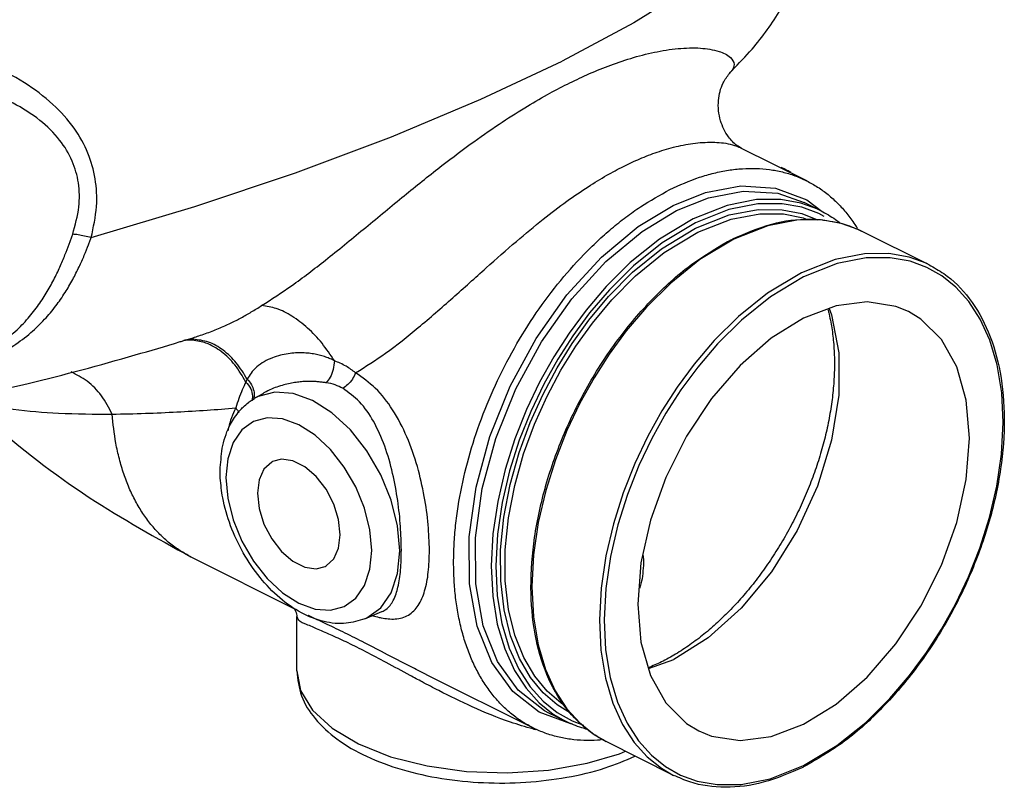
# Model space of a CAD drawing. Units: inches. Extents: x -3.2 to 69.8, y -4.3 to 46.6.
# Drawn here: x 19.3 to 25.4, y 35.6 to 40.3 of the extents above; entities that cross this region are included whole.
import ezdxf

# ---------------------------------------------------------------- set-up
doc = ezdxf.new("R2010")
doc.units = ezdxf.units.IN
doc.header["$MEASUREMENT"] = 0

msp = doc.modelspace()

# ---------------------------------------------------------------- linework, layer by layer
at = {"color": 7, "linetype": 'Continuous'}
for p, q in [((23.668522722, 40.0010105608), (23.677781366, 40.0109147454)), ((23.6777139084, 40.010846775), (23.6776724998, 40.0108058686)), ((23.668522722, 40.0010105608), (23.6687140566, 40.001228915)), ((24.143152718, 39.3418113798), (23.7398358402, 39.5434698188)), ((23.7379094916, 39.3115860228), (23.9517459724, 39.2982464156)), ((23.9517459724, 39.2982464156), (24.1442573936, 39.2265953042)), ((24.1442573936, 39.2265953042), (24.2368621672, 39.1544372866)), ((24.2108836146, 39.1678330894), (24.1065537276, 39.2057324136)), ((24.216252389, 39.142790555), (24.1130992918, 39.1802532622)), ((24.2293777056, 39.15894464239999), (24.1278930108, 39.2096869898)), ((24.2293576926, 39.1589546484), (24.2108836146, 39.1678330894)), ((24.250199907, 39.1236369392), (24.216252389, 39.142790555)), ((24.8922903128, 38.8274883388), (24.4786328458, 39.0343170722)), ((24.9711863106, 38.759414671), (24.8791649962, 38.8113342514)), ((20.3820340782, 38.3803963782), (20.382423872, 38.38051722199999)), ((20.7592570634, 38.0086536002), (20.8108761802, 38.0388909348)), ((21.3086449884, 37.5875782812), (21.2240122554, 37.695055261)), ((25.2625448366, 37.277185284), (25.3079138668, 37.4710345828)), ((25.2033750728, 37.0903399518), (25.2625448366, 37.277185284)), ((25.1330769332, 36.9131981448), (25.2033750728, 37.0903399518)), ((20.368470408, 37.0365250868), (21.0124935042, 36.7145135388)), ((25.0539678262, 36.7471713034), (25.1330769332, 36.9131981448)), ((22.4585788882, 36.8553422058), (22.4678546318, 36.6697085124)), ((21.4350726268, 36.65702247719999), (21.539350713, 36.7007911642)), ((21.5396632016, 36.700922333), (21.5404200076, 36.7012427142)), ((24.9681595814, 36.5932408612), (25.0539678262, 36.7471713034)), ((21.0176533558, 36.3374186006), (21.0176533558, 36.6699739714)), ((21.0176541738, 36.6692447482), (21.0176569148, 36.669793627)), ((22.4678546318, 36.6697085124), (22.4961982862, 36.49827843)), ((24.876011975, 36.4497637676), (24.9681595814, 36.5932408612)), ((22.4961982862, 36.49827843), (22.5418011312, 36.3455397702)), ((24.7728883116, 36.309781119), (24.876011975, 36.4497637676)), ((23.1727954804, 36.3513866224), (23.3283135276, 36.4080057332)), ((22.5418011312, 36.3455397702), (22.6017082098, 36.2143644786)), ((21.8103447556, 36.3155927916), (21.8102420892, 36.3156441264)), ((21.8103449062, 36.3155878378), (22.466107166, 35.9877067078)), ((22.6017082098, 36.2143644786), (22.6730012126, 36.1048889374)), ((22.5277893206, 36.151236876), (22.6135183948, 36.082381006)), ((22.6730012126, 36.1048889374), (22.7532018192, 36.016061685)), ((22.5626051982, 36.0792119372), (22.5625184286, 36.0792553374)), ((22.6641301212, 36.028449474), (22.5626454266, 36.0791918212)), ((22.6135183948, 36.082381006), (22.705539709, 36.0304614258)), ((22.6639577432, 36.0285356946), (22.6641501342, 36.028439468)), ((22.705539709, 36.0304614258), (22.7750231966, 36.0052267054)), ((22.7066304056, 36.0113198258), (22.6961043056, 36.0119764752)), ((24.3279827716, 35.880047225), (24.504478808, 36.021669005)), ((22.9132157812, 35.9039066746), (22.9134052746, 35.9038118978)), ((23.3270427286, 35.6969931702), (22.9133852616, 35.9038219038)), ((24.1238086564, 35.7569457382), (24.3279827716, 35.880047225)), ((23.2764310022, 35.7509247024), (23.3684523164, 35.699005122)), ((23.9185438596, 35.675554712), (24.1238086564, 35.7569457382)), ((23.3268703506, 35.697079391), (23.3270627416, 35.6969831642))]:
    msp.add_line(p, q, dxfattribs=at)
for points in [[(24.1013155904, 41.1657992718), (23.9680141326, 40.9725307602), (23.750831385, 40.7629360224), (23.4537974714, 40.5409045766), (23.0824240072, 40.310556329), (22.643602016, 40.076165509)], [(19.7575522544, 38.9939176038), (20.3921404524, 39.1845939438), (21.0092011926, 39.3921209398), (21.5972831072, 39.6126474006), (22.145474036, 39.842081345), (22.643602016, 40.076165509)], [(23.3239250718, 39.1907147336), (23.5216223594, 39.2703542214), (23.7379094916, 39.3115860228)], [(23.3452692186, 39.1599838622), (23.5403840888, 39.2385830496), (23.753846026, 39.2792775248), (23.9648892744, 39.2661112706), (24.1279332392, 39.209666874)], [(24.1065537276, 39.2057324136), (23.9836914474, 39.2276042628), (23.8340143998, 39.2267434932), (23.654566274, 39.1916233302), (23.4467539134, 39.1092415148)], [(22.6961043056, 36.0119764752), (22.5035928882, 36.0836275846), (22.3409429834, 36.2103650472), (22.2123351452, 36.3889441924), (22.123583031, 36.6112676968), (22.0769247296, 36.8717282798), (22.0744803012, 37.1584867362), (22.1163013492, 37.4642701316), (22.2005153422, 37.7753179676), (22.3249052728, 38.0835109806), (22.4840213298, 38.3752995352), (22.6734607898, 38.6426705058), (22.8853843284, 38.8744505836), (23.1101361516, 39.0613328342), (23.3239250718, 39.1907147336)], [(24.1130992918, 39.1802532622), (23.991615356, 39.2018674148), (23.843609347, 39.2009968686), (23.6661608458, 39.166240965), (23.460896049, 39.084849939)], [(23.460896049, 39.0519409736), (23.6681719704, 39.1334224516), (23.8457147182, 39.1664856296), (23.9929884384, 39.1650992582), (24.113681785, 39.141006646), (24.207727507, 39.103994137)], [(22.5625184286, 36.0792553374), (22.535652379, 36.0934827146), (22.3751271048, 36.2185647462), (22.2481993492, 36.3948113582), (22.160606546, 36.6142307712), (22.1145578046, 36.8712891402), (22.1121453052, 37.1543018172), (22.1534200344, 37.4560909204), (22.2365339846, 37.7630757044), (22.359298966, 38.0672430054), (22.5163365512, 38.3552201334), (22.7033014574, 38.6190986434), (22.9124565146, 38.847851614), (23.1342729746, 39.0322918376), (23.3452692186, 39.1599838622)], [(23.4467539134, 39.1092415148), (23.2399838084, 38.9845489968), (23.0615114272, 38.84130404), (22.9125974902, 38.6936924998), (22.790084585, 38.549906317), (22.6857891808, 38.408318877), (22.592588069, 38.2631888328), (22.5057964124, 38.1074812158), (22.4257811444, 37.9395382438), (22.3546788992, 37.7603539072), (22.2948336182, 37.5713563198), (22.2489481782, 37.3752769516), (22.219802936, 37.1771021128), (22.209331609, 36.982338512), (22.2183789276, 36.7964321456), (22.2465203064, 36.624752472), (22.2919374928, 36.4717949984), (22.3516702996, 36.340419594), (22.4227993338, 36.2307494232), (22.5028361026, 36.1417362396), (22.5895487698, 36.0720830442), (22.6639577432, 36.0285356946)], [(23.4750381846, 39.0275493976), (23.6800556212, 39.1081210646), (23.8554435134, 39.1407519994), (24.0009336828, 39.1393599836), (24.1201729046, 39.1155429802), (24.1462854968, 39.1052342216)], [(24.2315440564, 39.10310138219999), (24.0821743604, 39.1020096114), (23.9033415526, 39.0668558304), (23.6960090538, 38.9846139446)], [(24.478612833, 39.0343270782), (24.4587001372, 39.043867361), (24.3543105324, 39.0815104302), (24.2315440564, 39.10310138219999)], [(23.460896049, 39.084849939), (23.2567219338, 38.9617484522), (23.0802258974, 38.8201266722), (22.9329629372, 38.6741790154), (22.8118163938, 38.532014558), (22.7086927304, 38.3920319094), (22.616545124, 38.2485548158), (22.530736879, 38.0946243738), (22.4516277722, 37.9285975322), (22.3813296326, 37.7514557252), (22.3221598688, 37.5646103932), (22.2767908386, 37.3707610942), (22.2479719732, 37.1748373398), (22.2376158384, 36.982284136), (22.246558161, 36.7984867842), (22.274379392, 36.6287550804), (22.3192816048, 36.4775347496), (22.3783374838, 36.3476537866), (22.4486602406, 36.2392334738), (22.5277893206, 36.151236876)], [(22.6949166584, 36.0790311884), (22.6131952462, 36.1287287234), (22.5276107272, 36.203132368), (22.4498066432, 36.297694251), (22.3821057486, 36.4136180476), (22.3271283294, 36.551763398), (22.2879579998, 36.7112409248), (22.2673132324, 36.8888985446), (22.2667666318, 37.0802828464), (22.2865579998, 37.2797125876), (22.3253910084, 37.4804906618), (22.3804866996, 37.6758825272), (22.4485156112, 37.861317788), (22.526685261, 38.0349566936), (22.6125405768, 38.195689469), (22.704794575, 38.3441869), (22.8075547292, 38.4874998472), (22.9282390704, 38.6323809998), (23.0756251278, 38.7812526128), (23.2533757638, 38.925971621), (23.460896049, 39.0519409736)], [(22.658228973, 36.1261706484), (22.6373181456, 36.1389191428), (22.5527529118, 36.2124471582), (22.475876009, 36.3058934642), (22.408982703, 36.4204468634), (22.3546619642, 36.5569560782), (22.3159602992, 36.7145414914), (22.2955631274, 36.8900883396), (22.2950237642, 37.07919675780001), (22.3145789976, 37.2762544042), (22.352948345, 37.4746454954), (22.4073866452, 37.6677165202), (22.4746045786, 37.8509513), (22.5518431004, 38.022531454), (22.6366762676, 38.1813597348), (22.7278306676, 38.3280961592), (22.8293611168, 38.4697043054), (22.9485933012, 38.612855399), (23.0941971484, 38.7599473594), (23.2697935668, 38.9029410182), (23.4750381846, 39.0275493976)], [(23.6960090538, 38.9846139446), (23.4884595342, 38.8593696244), (23.3094325738, 38.7154732074), (23.1598552282, 38.5668928692), (23.0368932184, 38.42217461), (22.9324605268, 38.2799248696), (22.8394250874, 38.134519185), (22.7529781264, 37.9788358418), (22.6733602188, 37.811067425), (22.6026587238, 37.6321496218), (22.5431915822, 37.4434718052), (22.4976418656, 37.247707444), (22.4687907076, 37.0498251694), (22.4585788882, 36.8553422058)], [(24.8922703, 38.8274983448), (24.873796222, 38.8363767856), (24.769466335, 38.8742761098), (24.6466040548, 38.896147959), (24.4969270072, 38.8952871896), (24.3174788814, 38.8601670264), (24.1096665208, 38.7777852112)], [(24.8791649962, 38.8113342514), (24.7760118992, 38.8487969586), (24.6545279634, 38.8704111112), (24.5065219544, 38.8695405648), (24.3290734532, 38.8347846614), (24.1238086564, 38.7533936352)], [(24.1096665208, 38.7777852112), (23.9028964158, 38.6530926932), (23.7244240344, 38.5098477364), (23.5755100976, 38.362236196), (23.4529971924, 38.2184500132), (23.3487017882, 38.0768625734), (23.2555006764, 37.931732529), (23.1687090198, 37.7760249122), (23.0886937518, 37.6080819402), (23.0175915066, 37.4288976036), (22.9577462256, 37.2399000162), (22.9118607856, 37.0438206478), (22.8827155432, 36.845645809), (22.8722442164, 36.6508822084), (22.881291535, 36.464975842), (22.9094329138, 36.2932961684), (22.9548501002, 36.1403386948), (23.0145829068, 36.0089632902), (23.0857119412, 35.8992931196), (23.16574871, 35.810279936), (23.2524613772, 35.7406267406), (23.3268703506, 35.697079391)], [(24.1238086564, 38.7533936352), (23.9196345412, 38.6302921484), (23.7431385046, 38.4886703684), (23.5958755446, 38.3427227116), (23.4747290012, 38.2005582544), (23.3716053378, 38.0605756058), (23.2794577312, 37.917098512), (23.1936494864, 37.76316807), (23.1145403796, 37.5971412286), (23.04424224, 37.4199994216), (22.9850724762, 37.2331540894), (22.9397034458, 37.0393047904), (22.9108845806, 36.8433810362), (22.9005284456, 36.6508278322), (22.9094707684, 36.4670304804), (22.9372919994, 36.2972987766), (22.9821942122, 36.146078446), (23.0412500912, 36.016197483), (23.111572848, 35.9077771702), (23.190701928, 35.8197805722), (23.2764310022, 35.7509247024)], [(25.3079138668, 37.4710345828), (25.3367327322, 37.6669583372), (25.347088867, 37.8595115412), (25.3381465442, 38.043308893), (25.3103253134, 38.2130405968), (25.2654231006, 38.3642609274), (25.2063672216, 38.4941418904), (25.1360444648, 38.6025622032), (25.0569153848, 38.690558801), (24.9711863106, 38.759414671)], [(24.2805976608, 38.5595627446), (24.2950301384, 38.5209743722), (24.3392112184, 38.2884947844), (24.3392112184, 38.0282374086), (24.2950301384, 37.751576741), (24.2085989038, 37.4706041802), (24.0836949742, 37.1975995756), (23.9257772506, 36.9444945382), (23.7417474954, 36.7223509726), (23.5396486918, 36.5408776188), (23.3283135276, 36.4080057332)], [(24.766649551, 38.5408673626), (24.6885269078, 38.5726349096), (24.5127933534, 38.5998103064), (24.3221113352, 38.5753119184), (24.1238086564, 38.5000812046)], [(24.1238086564, 38.5000812046), (23.9255059776, 38.3770092394), (23.7348239594, 38.2108256094), (23.559090405, 38.0079166582), (23.4050586564, 37.776080063), (23.2786480672, 37.5242251742), (23.1847165254, 37.2620306338), (23.1268737676, 36.9995724312), (23.1073426584, 36.7469366878), (23.1268737676, 36.5138320534), (23.1847165254, 36.3092166086), (23.2786480672, 36.14095361)], [(24.1238086564, 36.0102581688), (24.3221113352, 36.133330134), (24.5127933534, 36.299513764), (24.6885269078, 36.5024227152), (24.8425586564, 36.7342593104), (24.9689692456, 36.9861141992), (25.0629007874, 37.2483087396), (25.1207435452, 37.5107669422), (25.1402746544, 37.7634026856), (25.1207435452, 37.99650732), (25.0629007874, 38.2011227648), (24.9689692456, 38.3693857634), (24.8425586564, 38.494830063), (24.766649551, 38.5408673626)], [(21.648698838, 37.0738851448), (21.635315564, 37.2261799794), (21.5958143158, 37.3842987238), (21.5320246674, 37.540565934), (21.4472418324, 37.6867578554), (21.3458991644, 37.8153760734), (21.2329672788, 37.9202261992), (21.1139747322, 37.996142635), (20.9949861262, 38.0392155442), (20.8820579882, 38.0472962774), (20.7807085124, 38.0200172674), (20.7592685246, 38.0086603134)], [(21.2240122554, 37.695055261), (21.1296815288, 37.782678924), (21.030274221, 37.84612552239999), (20.9308619014, 37.88211993260001), (20.8365145026, 37.8888600236), (20.7518545818, 37.866039504), (20.6810464388, 37.814683617), (20.6278073324, 37.7373777642), (20.594872745, 37.638257372), (20.5837638128, 37.5225901984)], [(20.8694465456, 37.620763945), (20.8638055714, 37.6177796566), (20.8164400858, 37.5745145572), (20.786393493, 37.5089583846), (20.7760999892, 37.4264221102)], [(21.2843329882, 37.1723056108), (21.2740394844, 37.2651353888), (21.2439928916, 37.3607381542), (21.196627406, 37.4513687392), (21.1357802976, 37.529684793), (21.0663810372, 37.5893416146), (20.9940519402, 37.6255061632), (20.9246526798, 37.635248602), (20.8694465456, 37.620763945)], [(21.4766691646, 37.0761375226), (21.4655746476, 37.202827517), (21.4326501734, 37.3348908514), (21.3794258164, 37.4654323912), (21.3086449884, 37.5875782812)], [(20.5837638128, 37.5225901984), (20.5948583298, 37.395900204), (20.627782804, 37.2638368696), (20.681007161, 37.1332953298), (20.751787989, 37.01114944), (20.836420722, 36.90367246), (20.9307514486, 36.8160487972), (21.0301587564, 36.7526021986), (21.129571076, 36.7166077884), (21.2239184746, 36.7098676974), (21.3085783956, 36.732688217), (21.3793865384, 36.784044104), (21.432625645, 36.8613499568), (21.4655602324, 36.960470349), (21.4766691646, 37.0761375226)], [(20.7760999892, 37.4264221102), (20.786393493, 37.3335923322), (20.8164400858, 37.2379895668), (20.8638055714, 37.1473589818), (20.9246526798, 37.069042928), (20.9940519402, 37.0093861064), (21.0663810372, 36.9732215578), (21.1357802976, 36.963479119), (21.1909864318, 36.977963776)], [(21.1909864318, 36.977963776), (21.196627406, 36.9809480644), (21.2439928916, 37.0242131638), (21.2740394844, 37.0897693364), (21.2843329882, 37.1723056108)], [(21.4350639622, 36.6570188404), (21.4472493546, 36.6624728984), (21.5320391428, 36.723893374), (21.5958216736, 36.8163706738), (21.6353149318, 36.934970469), (21.648698838, 37.0738851448)], [(21.0176533558, 36.3374219146), (21.0407890338, 36.2177274012), (21.1137186792, 36.0971402442), (21.2337128358, 35.9861825738), (21.3956217426, 35.8896293518), (21.5921369232, 35.811543728), (21.8161405128, 35.754615861), (22.0583874358, 35.721239292), (22.3087171938, 35.7127559398), (22.5591786754, 35.7296536414), (22.7968922552, 35.7712017158), (22.9958317964, 35.8294185648), (23.0317311416, 35.8446489638)], [(24.504478808, 36.021669005), (24.6517417682, 36.1676166618), (24.7728883116, 36.309781119)], [(23.2786480672, 36.14095361), (23.4050586564, 36.0155093104), (23.4809677618, 35.9694720108)], [(22.7532018192, 36.016061685), (22.8400872892, 35.9465895792), (22.9132157812, 35.9039066746)], [(23.4809677618, 35.9694720108), (23.559090405, 35.9377044638), (23.7348239594, 35.910529067), (23.9255059776, 35.935027455), (24.1238086564, 36.0102581688)], [(23.3684523164, 35.699005122), (23.4716054134, 35.6615424148), (23.5930893494, 35.63992826219999), (23.7410953584, 35.6407988084), (23.9185438596, 35.675554712)]]:
    msp.add_lwpolyline(points, dxfattribs=at)
for points in [[(23.685002059, 40.0180622914), (23.807349128, 40.1498187202), (23.9842072774, 40.3943829398), (24.0990938738, 40.6312829806), (24.155565386, 40.8226625368)], [(19.7575522544, 38.9939176038), (19.7899964624, 39.1854149914), (19.7814349964, 39.3554838778), (19.7374981346, 39.5110709322), (19.652836205, 39.6645144634), (19.5228500222, 39.8108648892), (19.348148469, 39.9430994462), (19.1292748986, 40.0573314844), (18.8663011218, 40.149173188), (18.5577751586, 40.2116445558), (18.2273851176, 40.2315877792), (17.9087505098, 40.202152612), (17.6323472316, 40.1273444016), (17.407173648, 40.0161234978), (17.2283775172, 39.872657118), (17.0946290984, 39.6998488518), (17.0063561596, 39.5009056498), (16.9829054192, 39.4094806208)], [(22.6759327508, 39.935805754), (22.7953427084, 39.9922223942), (22.925030724, 40.0456897076), (23.0638236402, 40.0931108692), (23.2088496308, 40.1304737298), (23.3549376336, 40.1530330282), (23.4926020904, 40.1557265852), (23.6055489092, 40.1356243628), (23.6746577472, 40.0983135914), (23.697559239, 40.056006533), (23.6846305368, 40.018429509)], [(19.6441145272, 39.0150463494), (19.6818349918, 39.1829408), (19.6790586014, 39.3301279776), (19.6414933904, 39.463065734), (19.5643716264, 39.5920959244), (19.4432254978, 39.7126126514), (19.2786477684, 39.8185504344), (19.0714016252, 39.906626779), (18.8219193114, 39.9731972012), (18.5292629996, 40.0124313466), (18.2163199572, 40.0144963654), (17.9151048494, 39.975398165), (17.6542306834, 39.9000444306), (17.4619815364, 39.8084763964)], [(23.6687191902, 40.0012244178), (23.6776134428, 40.0110708062)], [(23.6776134428, 40.0110708062), (23.6846304818, 40.018429562)], [(23.677695138, 40.0108175252), (23.685002059, 40.0180622914)], [(23.6803774926, 40.0135674548), (23.6785904774, 40.011722423), (23.6777136914, 40.0108469944)], [(23.6846305368, 40.018429509), (23.6803774926, 40.0135674548)], [(23.7399478082, 39.5436155426), (23.7167653938, 39.5577873068), (23.663257609, 39.6120676236), (23.6145099402, 39.7109380068), (23.602078742, 39.8352366884), (23.630597868, 39.9422139106), (23.6687082118, 40.0012340488)], [(20.8022258574, 38.5772271694), (20.9853954174, 38.6992324398), (21.1931891518, 38.856161704), (21.425300259, 39.044588049), (21.6617604038, 39.2397520732), (21.8825074996, 39.4166327252), (22.080945279, 39.5664394606), (22.2576427164, 39.6899285314), (22.4144006314, 39.790279167), (22.5531210026, 39.8710658156), (22.6759327508, 39.935805754)], [(23.0199071138, 39.4309178908), (23.1194082358, 39.4770266686), (23.2270022566, 39.5183227698), (23.3416143918, 39.5516974088), (23.460510268, 39.5732709328), (23.5787082094, 39.5786073986), (23.687226989, 39.563136396), (23.7400103348, 39.54378378)], [(21.3783331788, 38.1649418758), (21.5613416072, 38.2858114016), (21.762109186, 38.442462314), (21.973762933, 38.625331674), (22.1783094922, 38.8085265462), (22.3634594554, 38.9710579546), (22.5277240728, 39.1069299472), (22.6734361484, 39.21757014), (22.8028252586, 39.306152627), (22.917709103, 39.376132437), (23.0199071138, 39.4309179472)], [(23.3046300148, 39.288556529), (23.485163302, 39.363699034), (23.5743769918, 39.3894653608), (23.6623334874, 39.4071934444), (23.7486215546, 39.4167943276), (23.8328403358, 39.418229597), (23.9145953972, 39.4114861904), (23.9935076274, 39.3966019092), (24.0692067408, 39.3736398296), (24.1413424346, 39.342713264), (24.1431529482, 39.3418112564)], [(24.0450285386, 39.3933549558), (24.0234513058, 39.4056413462), (23.9859303824, 39.4245526572)], [(22.466107403, 35.9877065976), (22.3996847818, 36.025557653), (22.335669376, 36.0719503998), (22.2761734734, 36.1257724498), (22.2214708414, 36.1867671688), (22.1718203664, 36.2546556534), (22.127449515, 36.3291161282), (22.088569362, 36.4098064134), (22.0553568358, 36.4963455862), (22.0279712688, 36.5883345648), (22.0065357546, 36.6853403746), (21.9911549144, 36.7869144658), (21.9818957152, 36.892579878), (21.978806118, 37.0018469486), (21.9818957152, 37.1142036164), (21.9911549144, 37.2291282278), (22.0065357546, 37.346083159), (22.0553568358, 37.5838990288), (22.127449515, 37.823221166), (22.2214708414, 38.0595914518), (22.335669376, 38.2886067554), (22.467917816, 38.5060009546), (22.6157526232, 38.707724407), (22.7764199148, 38.8900193864), (22.860638696, 38.9728028982), (22.9469267632, 39.0494900824), (23.0348832588, 39.1197184942), (23.1240969486, 39.1831658572), (23.3046300148, 39.288556529)], [(24.1431529482, 39.3418112564), (24.2095754688, 39.3039602514), (24.2735908746, 39.2575675046), (24.3330867772, 39.2037454546), (24.3877894092, 39.1427507356), (24.4374398842, 39.074862251), (24.4525116214, 39.0512678484)], [(23.6943411822, 38.9887941872), (23.9290887038, 39.0770497326), (24.1624073458, 39.1073262694), (24.2267853742, 39.1043475558)], [(24.2267853742, 39.1043475558), (24.3784353998, 39.0746988024), (24.4785803822, 39.0342621658)], [(24.2293252418, 39.158889736), (24.319257303, 39.1048390566), (24.3478125872, 39.0833264024)], [(19.6287311534, 38.971121527), (19.6364887018, 38.9929938086), (19.6441145272, 39.0150463494)], [(19.7575522032, 38.9939177856), (19.7161163028, 39.003954009), (19.6776005752, 39.0111279838), (19.644112935, 39.0150471544)], [(19.741378023, 38.950706848), (19.7495483612, 38.972230825), (19.7575522544, 38.9939176038)], [(23.6472866434, 38.9645149808), (23.6870647818, 38.9851819804)], [(23.6870647818, 38.9851819804), (23.6943411822, 38.9887941872)], [(18.9868757624, 38.2282471106), (19.085939035, 38.2750537538), (19.2069487154, 38.3497872864), (19.3032694684, 38.428958544), (19.3802646008, 38.5101729286), (19.4428784424, 38.592206926), (19.4948033328, 38.6744153284), (19.5381685604, 38.7554027398), (19.5743001724, 38.8331743744), (19.6042320416, 38.9057352796), (19.6287311534, 38.971121527)], [(18.9989098944, 38.19223981), (19.1514168708, 38.2566322094), (19.2827707204, 38.3320109598), (19.3878928994, 38.4116984826), (19.4721389528, 38.4931818246), (19.540639867, 38.5752012098), (19.5973011664, 38.6571152654), (19.644397861, 38.7375580528), (19.6833759278, 38.8145825566), (19.7154008916, 38.8862584642), (19.741378023, 38.950706848)], [(22.70194515, 36.0681208952), (22.6672183576, 36.1104004852), (22.5507792698, 36.3146706888), (22.4783229378, 36.5634398348), (22.4527409366, 36.8474987502), (22.4751285052, 37.15557546260001), (22.5445266902, 37.4756094696), (22.6581231322, 37.7952033502), (22.8114028682, 38.1020241752), (22.9984589894, 38.384444764), (23.2121110576, 38.6316883094), (23.4445068238, 38.8345472426), (23.6472866434, 38.9645149808)], [(24.8922378492, 38.8274334322), (24.9821699104, 38.773382753), (25.138457217, 38.6209097572), (25.2548963046, 38.4166395536), (25.3273526366, 38.1678704076), (25.352934638, 37.8838114922), (25.3305470692, 37.5757347796), (25.2611488842, 37.2557007726), (25.1475524422, 36.93610689219999), (24.9942727062, 36.629286067), (24.8072165852, 36.3468654782), (24.5935645168, 36.099621933), (24.3611687506, 35.8967629998), (24.127616096, 35.750670707)], [(20.382423888, 38.3805171706), (20.4178191646, 38.3918525688), (20.4583650092, 38.4057300596), (20.4985893772, 38.4205061168), (20.5379794036, 38.436080235), (20.5757615278, 38.4522194498), (20.611471885, 38.4687364014), (20.6451719686, 38.4855778828), (20.67720356, 38.5027504114), (20.7081349294, 38.520316552), (20.7387321184, 38.53844108), (20.769807505, 38.557327793), (20.8022258574, 38.5772271694)], [(21.2478135328, 38.2389006854), (21.1721500988, 38.34635935), (21.0834382782, 38.4396138558), (20.9878044892, 38.5122262428), (20.8918569358, 38.5591790912), (20.8022255022, 38.5772280256)], [(24.2722140136, 38.5557235212), (24.2799732776, 38.5241866308), (24.2979611242, 38.4280997776), (24.3088065046, 38.3269819586), (24.3124271182, 38.2215185488), (24.3088065046, 38.1124345256), (24.2979611242, 38.0004713262), (24.2799732776, 37.8863966264), (24.254957737, 37.7709877016), (24.223093319, 37.6550339858), (24.184589977, 37.5393273902), (24.1397181656, 37.4246575734), (24.088777293, 37.3118094812), (24.0321220746, 37.2015514572), (23.9701332052, 37.0946400704), (23.9032399864, 36.9918013906), (23.8318940154, 36.89374297280001), (23.7565874688, 36.8011288084), (23.6778305282, 36.7145981378), (23.5961648198, 36.6347347618), (23.5121451938, 36.5620921696), (23.4263479514, 36.4971580464), (23.3393574762, 36.4403850332), (23.2517677938, 36.392150781)], [(20.3252614442, 38.3628905126), (20.3824096428, 38.3805080614)], [(18.9365562304, 37.999447076), (19.371507205, 38.099978078), (20.0275128806, 38.2745612998), (20.3031059432, 38.3561186238)], [(20.3031059432, 38.3561186238), (20.3252614442, 38.3628905126)], [(20.364625661, 38.3658749144), (20.3248003394, 38.36347681)], [(20.38375012, 38.3709306654), (20.3315736648, 38.3660674846)], [(20.3788165446, 38.3652613012), (20.364625661, 38.3658749144)], [(20.7057991, 38.1086227718), (20.637900281, 38.213779406), (20.5544152884, 38.2951434896), (20.4611590144, 38.3470467974), (20.3788165446, 38.3652613012)], [(20.7138599976, 38.1259191902), (20.6465450666, 38.2265986288), (20.5654023874, 38.3041129836), (20.4758212742, 38.3533126736), (20.38375012, 38.3709306654)], [(21.2478125736, 38.2389028562), (21.2230677598, 38.250721102), (21.1950140522, 38.2617094026), (21.1637686872, 38.2713470192), (21.129517711, 38.2791505386), (21.0924759526, 38.2846603396), (21.052672634, 38.2874226708), (21.0100432984, 38.28688564239999), (20.9646897178, 38.2823177232), (20.9170132606, 38.2727715246), (20.867710816, 38.2569884322), (20.817707498, 38.233055282), (20.7722272462, 38.2008749362), (20.737212693, 38.1638680944), (20.7138590512, 38.1259176226)], [(21.2478125736, 38.2389028562), (21.2403974478, 38.1857943784), (21.2221324488, 38.1379703962), (21.1963922444, 38.1042669388)], [(21.378330848, 38.1649420208), (21.3195033872, 38.2056073214), (21.2478152054, 38.2389022498)], [(19.8862072722, 37.9117468196), (19.8199666754, 38.024790577), (19.7326479934, 38.1137412556), (19.6346006732, 38.1705032946)], [(21.378330848, 38.1649420208), (21.3581064076, 38.1261993542), (21.3306445498, 38.0932856938), (21.299319851, 38.0702453032)], [(21.8304684696, 37.0760178174), (21.8228428854, 37.2332072842), (21.7988275936, 37.4072040124), (21.7563295562, 37.5897334916), (21.6920877912, 37.7720585344), (21.6044203448, 37.9388722568), (21.4987484432, 38.0710762778), (21.3783237922, 38.1649441356)], [(20.7058002136, 38.108621166), (20.6835267034, 38.0614317024), (20.6625835018, 38.0070570556), (20.643326357, 37.9494901376)], [(20.7138626868, 38.1259148058), (20.7096753696, 38.1173300614), (20.7057988426, 38.108622177)], [(20.7058002136, 38.108621166), (20.7351657376, 38.0669230868), (20.7464262494, 38.0221388018)], [(20.7138626868, 38.1259148058), (20.7397206994, 38.0921732516), (20.7542907194, 38.05505872280001)], [(21.1963858176, 38.1042679302), (21.1740062448, 38.1073648338), (21.1494150054, 38.1099057486), (21.1227078776, 38.1116089484), (21.0939650548, 38.1121816932), (21.0632438992, 38.111319976), (21.030410383, 38.1086833326), (20.9952170562, 38.1038443018), (20.9574862558, 38.0962616346), (20.917206838, 38.0852692392), (20.8744877114, 38.0700035806), (20.829416126, 38.0491636516), (20.8107421834, 38.038813034)], [(21.299319849, 38.0702472052), (21.253791161, 38.090719303), (21.1963858176, 38.1042679302)], [(20.7464262494, 38.0221388018), (20.7424261552, 37.9935270586)], [(20.7542907194, 38.05505872280001), (20.7558369068, 38.0189929588), (20.7505776448, 38.00017745)], [(21.6584367512, 37.078269173), (21.6530963758, 37.222067868), (21.6360037282, 37.3815123416), (21.6049471872, 37.5487661292), (21.5563206074, 37.7156036662), (21.487287851, 37.86764511), (21.4009098508, 37.9870527928), (21.299319849, 38.0702472052)], [(18.9752774764, 38.0106947612), (19.1291433992, 37.8740408022), (19.7457967258, 37.4014088392), (20.3685728132, 37.0364739888)], [(18.9973696542, 38.0118967298), (19.0751619376, 37.9843624854), (19.2802268074, 37.9428403196), (19.5575253896, 37.9179716918), (19.8862072948, 37.9117468334)], [(20.667068059, 37.9321742192), (20.689151782, 37.955351878)], [(20.689151782, 37.955351878), (20.7215705084, 37.9832560606)], [(20.7215705084, 37.9832560606), (20.731358825, 37.9905031592)], [(20.731358825, 37.9905031592), (20.7589933642, 38.0084676044)], [(19.8862072722, 37.9117468196), (20.0896742578, 37.9167843272), (20.283291545, 37.925325346), (20.4675173864, 37.9364166906), (20.6433264888, 37.949490214)], [(20.3684704114, 37.0365250936), (20.3020478404, 37.0743761236), (20.2380324348, 37.1207688706), (20.178536532, 37.1745909206), (20.1238339002, 37.2355856394), (20.0741834252, 37.303474124), (20.0298125736, 37.3779345988), (19.9909324206, 37.458624884), (19.9577198946, 37.545164057), (19.9303343274, 37.6371530354), (19.9088988132, 37.7341588452), (19.8862072944, 37.9117468332)], [(20.6433264438, 37.9494902176), (20.5982638658, 37.8280981804), (20.5942901862, 37.809869265)], [(20.6360547468, 37.8920327006), (20.667068059, 37.9321742192)], [(20.6433264438, 37.9494902176), (20.6639539038, 37.9212243204)], [(20.5634595728, 37.7198608884), (20.6111608404, 37.8507327768), (20.6360547468, 37.8920327006)], [(20.5597319332, 37.7021855874), (20.5634595728, 37.7198608884)], [(20.5471521604, 37.5667843708), (20.5597319332, 37.7021855874)], [(20.548536121, 37.5192595046), (20.5471521604, 37.5667843708)], [(21.434888987, 36.6569481828), (21.3199234462, 36.6292591016), (21.1846591656, 36.6401864636), (21.0459248208, 36.6936641906), (20.9140232654, 36.7847187304), (20.7921532034, 36.9103920644), (20.6894854014, 37.061289595), (20.611948164, 37.2274917776), (20.5636444996, 37.3990442084), (20.548536121, 37.5192595046)], [(21.535347352, 36.6625524674), (21.620562509, 36.655728535), (21.7023412856, 36.6800439164), (21.7616048728, 36.738552217), (21.8010439386, 36.8273911052), (21.8233850828, 36.942074623), (21.8304678398, 37.0760175026)], [(21.5403052192, 36.701516622), (21.5642004482, 36.7147737526), (21.6088506784, 36.7690201014), (21.6375908632, 36.850645464), (21.6534740668, 36.9557421678), (21.6584367512, 37.078269173)], [(23.1426533662, 36.999866616), (23.1264533704, 36.8713067288), (23.1177574536, 36.841702571)], [(23.1406657508, 37.045801763), (23.1426533662, 36.999866616)], [(21.00199836, 36.7197659078), (21.0161518394, 36.6860135734), (21.0174289928, 36.6700160416)], [(21.786092837, 36.2697389656), (21.7119304744, 36.3095062648), (21.5651501744, 36.3888426804), (21.4406759528, 36.454595419), (21.3320913168, 36.5089192866), (21.234733216, 36.5541059544), (21.1480392566, 36.5914566332), (21.0763520136, 36.622199139), (21.0293556244, 36.6490469018), (21.0197199238, 36.669617529)], [(21.8102408726, 36.3156416932), (21.713905245, 36.36446043780001), (21.5545648804, 36.44684457), (21.4186197242, 36.516805102), (21.2991999876, 36.5765336406), (21.191167476, 36.628572701), (21.0936996144, 36.6745648754), (21.0868928358, 36.6778871004)], [(21.4843326786, 36.6757959148), (21.5215157334, 36.6656346564)], [(21.5215157334, 36.6656346564), (21.535347352, 36.6625524674)], [(23.2517677938, 36.392150781), (23.1721231354, 36.3559985508)], [(21.017653347, 36.3374357538), (21.0467784628, 36.184895276), (21.129841435, 36.0450714772), (21.2639384524, 35.9199528092), (21.4451053614, 35.813899684), (21.662513736, 35.7325044794), (21.9058466914, 35.6781197306), (22.1621307318, 35.6522672832), (22.4208507504, 35.65487944260001), (22.6718266912, 35.6853213232), (22.9073287812, 35.743041799), (23.0901613608, 35.81387631)], [(22.4643898496, 35.98127828280001), (22.3271799132, 36.0232296282), (22.0930662312, 36.1169946732), (21.8872491988, 36.2167752538), (21.786092837, 36.2697389656)], [(22.7967003078, 35.9788071332), (22.7643275672, 35.9880677438), (22.664182585, 36.0285043804)], [(22.7063265206, 36.06319521), (22.70194515, 36.0681208952)], [(22.9134377254, 35.9038768102), (22.8235056642, 35.9579274894), (22.7063265206, 36.06319521)], [(22.4820701088, 35.9766975044), (22.4643898496, 35.98127828280001)], [(22.8838331296, 35.9145196948), (22.860638696, 35.9127235768), (22.7764199148, 35.9112883074), (22.6946648534, 35.918031714), (22.6157526232, 35.9329159952), (22.5400535098, 35.9558780748), (22.467917816, 35.9868046406), (22.466107403, 35.9877065976)], [(24.1186107926, 35.7461282622), (23.8765868706, 35.6542605098), (23.6432682286, 35.623983973), (23.4272401746, 35.65661144), (23.3270951924, 35.6970480768)], [(24.127616096, 35.750670707), (24.1186107926, 35.7461282622)]]:
    msp.add_spline(points, degree=3, dxfattribs=at)

doc.saveas('drawing.dxf')
